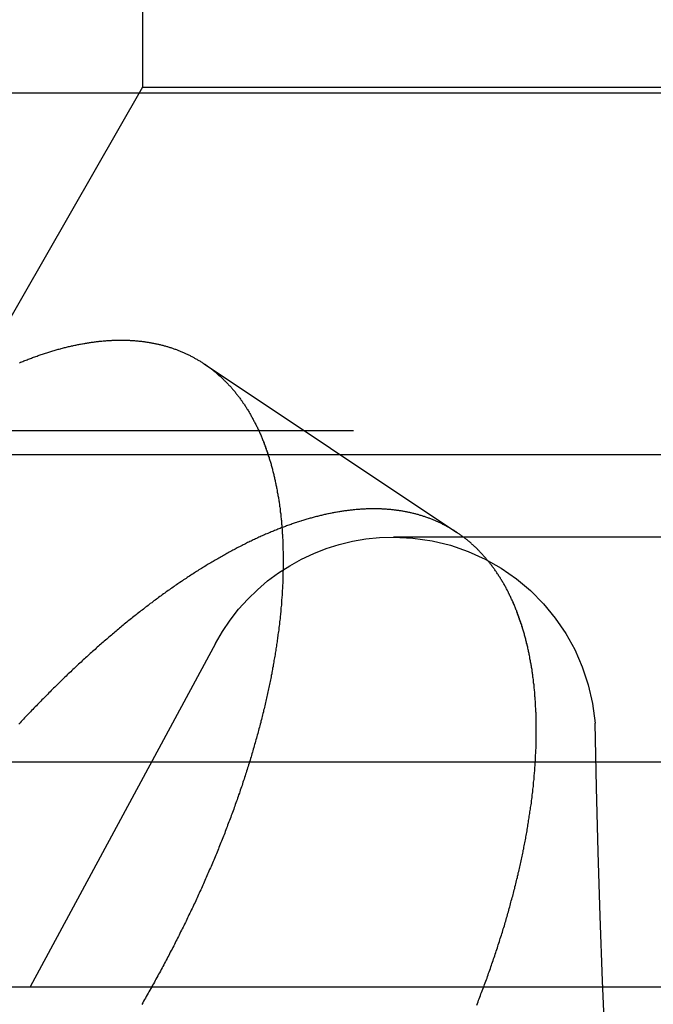
# Model space of a CAD drawing. Extents: x 511 to 1131, y -183 to 276.
# Drawn here: x 990 to 993, y 144 to 149 of the extents above; entities that cross this region are included whole.
import ezdxf

# ---------------------------------------------------------------- set-up
doc = ezdxf.new("R2010")
doc.units = 0
doc.header["$LTSCALE"] = 20
doc.linetypes.add('VERDECKT', pattern=[0.375, 0.25, -0.125])
doc.layers.get('0').update_dxf_attribs({"linetype": 'CONTINUOUS'})
doc.layers.add('STEMPEL', color=3, linetype='CONTINUOUS')

# ---------------------------------------------------------------- blocks, each defined once
blk = doc.blocks.new('A$C3D9DBB0B')
at = {"color": 1, "linetype": 'VERDECKT', "extrusion": (-2e-16, 1, -2e-16)}
for p, q in [((-196.9027, -10.4), (-196.9027, -11)), ((-196.9027, -11), (-199.2027, -15)), ((-196.9027, -11), (-116.9027, -11)), ((-196.6289, -12.2295), (-195.5038, -12.9796)), ((-60.9638, -12.527), (-252.8416, -12.527)), ((-118.0191, -13), (-195.7864, -13)), ((-196.5784, -13.4726), (-197.4027, -15)), ((-199.2027, -15), (-114.6027, -15))]:
    blk.add_line(p, q, dxfattribs=at)
at = {"extrusion": (-2e-16, 1, -2e-16)}
for p, q in [((-60.9638, -11.027), (-252.8416, -11.027)), ((-156.9027, -12.635), (-257.3477, -12.635)), ((-156.9027, -14), (-256.7258, -14))]:
    blk.add_line(p, q, dxfattribs=at)
at = {"color": 1}
for points in [[(-197.45, -12.2251, 0), (-197.445, -12.223, 0), (-197.44, -12.221, 0), (-197.435, -12.219, 0), (-197.431, -12.2171, 0), (-197.426, -12.2151, 0), (-197.421, -12.2132, 0), (-197.416, -12.2113, 0), (-197.411, -12.2094, 0), (-197.406, -12.2076, 0), (-197.401, -12.2057, 0), (-197.396, -12.2039, 0), (-197.392, -12.2021, 0), (-197.387, -12.2003, 0), (-197.382, -12.1986, 0), (-197.377, -12.1969, 0), (-197.372, -12.1951, 0), (-197.367, -12.1934, 0), (-197.363, -12.1918, 0), (-197.358, -12.1901, 0), (-197.353, -12.1885, 0), (-197.348, -12.1869, 0), (-197.343, -12.1853, 0), (-197.339, -12.1837, 0), (-197.334, -12.1822, 0), (-197.329, -12.1806, 0), (-197.324, -12.1791, 0), (-197.32, -12.1776, 0), (-197.315, -12.1762, 0), (-197.31, -12.1747, 0), (-197.306, -12.1733, 0), (-197.301, -12.1719, 0), (-197.296, -12.1705, 0), (-197.292, -12.1692, 0), (-197.287, -12.1678, 0), (-197.282, -12.1665, 0), (-197.278, -12.1652, 0), (-197.273, -12.1639, 0), (-197.268, -12.1627, 0), (-197.264, -12.1614, 0), (-197.259, -12.1602, 0), (-197.254, -12.159, 0), (-197.25, -12.1579, 0), (-197.245, -12.1567, 0), (-197.241, -12.1556, 0), (-197.236, -12.1545, 0), (-197.232, -12.1534, 0), (-197.227, -12.1523, 0), (-197.222, -12.1513, 0), (-197.218, -12.1502, 0), (-197.213, -12.1492, 0), (-197.209, -12.1482, 0), (-197.204, -12.1473, 0), (-197.2, -12.1463, 0), (-197.195, -12.1454, 0), (-197.191, -12.1445, 0), (-197.186, -12.1436, 0), (-197.182, -12.1427, 0), (-197.178, -12.1419, 0), (-197.173, -12.1411, 0), (-197.169, -12.1403, 0), (-197.164, -12.1395, 0), (-197.16, -12.1387, 0), (-197.156, -12.138, 0), (-197.151, -12.1373, 0), (-197.147, -12.1366, 0), (-197.142, -12.1359, 0), (-197.138, -12.1352, 0), (-197.134, -12.1346, 0), (-197.129, -12.1339, 0), (-197.125, -12.1333, 0), (-197.121, -12.1328, 0), (-197.117, -12.1322, 0), (-197.112, -12.1316, 0), (-197.108, -12.1311, 0), (-197.104, -12.1306, 0), (-197.099, -12.1301, 0), (-197.095, -12.1297, 0), (-197.091, -12.1292, 0), (-197.087, -12.1288, 0), (-197.083, -12.1284, 0), (-197.078, -12.128, 0), (-197.074, -12.1276, 0), (-197.07, -12.1273, 0), (-197.066, -12.127, 0), (-197.062, -12.1267, 0), (-197.058, -12.1264, 0), (-197.053, -12.1261, 0), (-197.049, -12.1259, 0), (-197.045, -12.1256, 0), (-197.041, -12.1254, 0), (-197.037, -12.1252, 0), (-197.033, -12.125, 0), (-197.029, -12.1249, 0), (-197.025, -12.1248, 0), (-197.021, -12.1246, 0), (-197.017, -12.1245, 0), (-197.013, -12.1245, 0), (-197.009, -12.1244, 0), (-197.005, -12.1244, 0), (-197.001, -12.1244, 0), (-196.997, -12.1244, 0), (-196.993, -12.1244, 0), (-196.989, -12.1244, 0), (-196.985, -12.1245, 0), (-196.981, -12.1245, 0), (-196.977, -12.1246, 0), (-196.973, -12.1248, 0), (-196.969, -12.1249, 0), (-196.965, -12.125, 0), (-196.961, -12.1252, 0), (-196.958, -12.1254, 0), (-196.954, -12.1256, 0), (-196.95, -12.1259, 0), (-196.946, -12.1261, 0), (-196.942, -12.1264, 0), (-196.938, -12.1267, 0), (-196.934, -12.127, 0), (-196.93, -12.1273, 0), (-196.926, -12.1276, 0), (-196.923, -12.128, 0), (-196.919, -12.1284, 0), (-196.915, -12.1288, 0), (-196.911, -12.1292, 0), (-196.907, -12.1297, 0), (-196.903, -12.1301, 0), (-196.899, -12.1306, 0), (-196.896, -12.1311, 0), (-196.892, -12.1316, 0), (-196.888, -12.1322, 0), (-196.884, -12.1328, 0), (-196.88, -12.1333, 0), (-196.877, -12.1339, 0), (-196.873, -12.1346, 0), (-196.869, -12.1352, 0), (-196.865, -12.1359, 0), (-196.862, -12.1366, 0), (-196.858, -12.1373, 0), (-196.854, -12.138, 0), (-196.85, -12.1387, 0), (-196.847, -12.1395, 0), (-196.843, -12.1403, 0), (-196.839, -12.1411, 0), (-196.835, -12.1419, 0), (-196.832, -12.1427, 0), (-196.828, -12.1436, 0), (-196.824, -12.1445, 0), (-196.821, -12.1454, 0), (-196.817, -12.1463, 0), (-196.813, -12.1473, 0), (-196.81, -12.1482, 0), (-196.806, -12.1492, 0), (-196.802, -12.1502, 0), (-196.799, -12.1513, 0), (-196.795, -12.1523, 0), (-196.792, -12.1534, 0), (-196.788, -12.1545, 0), (-196.784, -12.1556, 0), (-196.781, -12.1567, 0), (-196.777, -12.1579, 0), (-196.774, -12.159, 0), (-196.77, -12.1602, 0), (-196.767, -12.1614, 0), (-196.763, -12.1627, 0), (-196.759, -12.1639, 0), (-196.756, -12.1652, 0), (-196.752, -12.1665, 0), (-196.749, -12.1678, 0), (-196.745, -12.1692, 0), (-196.742, -12.1705, 0), (-196.738, -12.1719, 0), (-196.735, -12.1733, 0), (-196.732, -12.1747, 0), (-196.728, -12.1762, 0), (-196.725, -12.1776, 0), (-196.721, -12.1791, 0), (-196.718, -12.1806, 0), (-196.714, -12.1822, 0), (-196.711, -12.1837, 0), (-196.708, -12.1853, 0), (-196.704, -12.1869, 0), (-196.701, -12.1885, 0), (-196.698, -12.1901, 0), (-196.694, -12.1918, 0), (-196.691, -12.1934, 0), (-196.688, -12.1951, 0), (-196.684, -12.1969, 0), (-196.681, -12.1986, 0), (-196.678, -12.2003, 0), (-196.674, -12.2021, 0), (-196.671, -12.2039, 0), (-196.668, -12.2057, 0), (-196.665, -12.2076, 0), (-196.661, -12.2094, 0), (-196.658, -12.2113, 0), (-196.655, -12.2132, 0), (-196.652, -12.2151, 0), (-196.648, -12.2171, 0), (-196.645, -12.219, 0), (-196.642, -12.221, 0), (-196.639, -12.223, 0), (-196.636, -12.2251, 0), (-196.633, -12.2271, 0), (-196.63, -12.2292, 0), (-196.626, -12.2313, 0), (-196.623, -12.2334, 0), (-196.62, -12.2355, 0), (-196.617, -12.2376, 0), (-196.614, -12.2398, 0), (-196.611, -12.242, 0), (-196.608, -12.2442, 0), (-196.605, -12.2464, 0), (-196.602, -12.2487, 0), (-196.599, -12.2509, 0), (-196.596, -12.2532, 0), (-196.593, -12.2555, 0), (-196.59, -12.2579, 0), (-196.587, -12.2602, 0), (-196.584, -12.2626, 0), (-196.581, -12.265, 0), (-196.578, -12.2674, 0), (-196.575, -12.2698, 0), (-196.572, -12.2723, 0), (-196.57, -12.2747, 0), (-196.567, -12.2772, 0), (-196.564, -12.2797, 0), (-196.561, -12.2823, 0), (-196.558, -12.2848, 0), (-196.555, -12.2874, 0), (-196.552, -12.29, 0), (-196.55, -12.2926, 0), (-196.547, -12.2952, 0), (-196.544, -12.2978, 0), (-196.541, -12.3005, 0), (-196.539, -12.3032, 0), (-196.536, -12.3059, 0), (-196.533, -12.3086, 0), (-196.53, -12.3114, 0), (-196.528, -12.3142, 0), (-196.525, -12.3169, 0), (-196.522, -12.3197, 0), (-196.52, -12.3226, 0), (-196.517, -12.3254, 0), (-196.514, -12.3283, 0), (-196.512, -12.3312, 0), (-196.509, -12.3341, 0), (-196.507, -12.337, 0), (-196.504, -12.3399, 0), (-196.502, -12.3429, 0), (-196.499, -12.3459, 0), (-196.496, -12.3489, 0), (-196.494, -12.3519, 0), (-196.491, -12.3549, 0), (-196.489, -12.358, 0), (-196.486, -12.3611, 0), (-196.484, -12.3642, 0), (-196.482, -12.3673, 0), (-196.479, -12.3704, 0), (-196.477, -12.3736, 0), (-196.474, -12.3767, 0), (-196.472, -12.3799, 0), (-196.47, -12.3831, 0), (-196.467, -12.3864, 0), (-196.465, -12.3896, 0), (-196.462, -12.3929, 0), (-196.46, -12.3962, 0), (-196.458, -12.3995, 0), (-196.456, -12.4028, 0), (-196.453, -12.4061, 0), (-196.451, -12.4095, 0), (-196.449, -12.4128, 0), (-196.446, -12.4162, 0), (-196.444, -12.4196, 0), (-196.442, -12.4231, 0), (-196.44, -12.4265, 0), (-196.438, -12.43, 0), (-196.436, -12.4335, 0), (-196.433, -12.4369, 0), (-196.431, -12.4405, 0), (-196.429, -12.444, 0), (-196.427, -12.4475, 0), (-196.425, -12.4511, 0), (-196.423, -12.4547, 0), (-196.421, -12.4583, 0), (-196.419, -12.4619, 0), (-196.417, -12.4655, 0), (-196.415, -12.4692, 0), (-196.413, -12.4729, 0), (-196.411, -12.4766, 0), (-196.409, -12.4803, 0), (-196.407, -12.484, 0), (-196.405, -12.4877, 0), (-196.403, -12.4915, 0), (-196.401, -12.4952, 0), (-196.399, -12.499, 0), (-196.397, -12.5028, 0), (-196.395, -12.5066, 0), (-196.393, -12.5105, 0), (-196.391, -12.5143, 0), (-196.39, -12.5182, 0), (-196.388, -12.5221, 0), (-196.386, -12.526, 0), (-196.384, -12.5299, 0), (-196.382, -12.5338, 0), (-196.381, -12.5378, 0), (-196.379, -12.5417, 0), (-196.377, -12.5457, 0), (-196.375, -12.5497, 0), (-196.374, -12.5537, 0), (-196.372, -12.5577, 0), (-196.37, -12.5618, 0), (-196.369, -12.5658, 0), (-196.367, -12.5699, 0), (-196.365, -12.574, 0), (-196.364, -12.5781, 0), (-196.362, -12.5822, 0), (-196.361, -12.5863, 0), (-196.359, -12.5905, 0), (-196.358, -12.5947, 0), (-196.356, -12.5988, 0), (-196.355, -12.603, 0), (-196.353, -12.6072, 0), (-196.352, -12.6114, 0), (-196.35, -12.6157, 0), (-196.349, -12.6199, 0), (-196.347, -12.6242, 0), (-196.346, -12.6285, 0), (-196.344, -12.6328, 0), (-196.343, -12.6371, 0), (-196.342, -12.6414, 0), (-196.34, -12.6457, 0), (-196.339, -12.6501, 0), (-196.338, -12.6544, 0), (-196.336, -12.6588, 0), (-196.335, -12.6632, 0), (-196.334, -12.6676, 0), (-196.332, -12.672, 0), (-196.331, -12.6764, 0), (-196.33, -12.6808, 0), (-196.329, -12.6853, 0), (-196.327, -12.6897, 0), (-196.326, -12.6942, 0), (-196.325, -12.6987, 0), (-196.324, -12.7032, 0), (-196.323, -12.7077, 0), (-196.321, -12.7122, 0), (-196.32, -12.7168, 0), (-196.319, -12.7213, 0), (-196.318, -12.7259, 0), (-196.317, -12.7304, 0), (-196.316, -12.735, 0), (-196.315, -12.7396, 0), (-196.314, -12.7442, 0), (-196.313, -12.7488, 0), (-196.312, -12.7535, 0), (-196.311, -12.7581, 0), (-196.31, -12.7627, 0), (-196.309, -12.7674, 0), (-196.308, -12.7721, 0), (-196.307, -12.7767, 0), (-196.306, -12.7814, 0), (-196.305, -12.7861, 0), (-196.304, -12.7908, 0), (-196.303, -12.7956, 0), (-196.303, -12.8003, 0), (-196.302, -12.805, 0), (-196.301, -12.8098, 0), (-196.3, -12.8145, 0), (-196.299, -12.8193, 0), (-196.298, -12.8241, 0), (-196.298, -12.8289, 0), (-196.297, -12.8337, 0), (-196.296, -12.8385, 0), (-196.295, -12.8433, 0), (-196.295, -12.8481, 0), (-196.294, -12.853, 0), (-196.293, -12.8578, 0), (-196.293, -12.8627, 0), (-196.292, -12.8675, 0), (-196.291, -12.8724, 0), (-196.291, -12.8773, 0), (-196.29, -12.8822, 0), (-196.29, -12.8871, 0), (-196.289, -12.892, 0), (-196.288, -12.8969, 0), (-196.288, -12.9019, 0), (-196.287, -12.9069, 0), (-196.287, -12.9119, 0), (-196.286, -12.9169, 0), (-196.286, -12.9219, 0), (-196.285, -12.927, 0), (-196.285, -12.932, 0), (-196.284, -12.9371, 0), (-196.284, -12.9422, 0), (-196.283, -12.9474, 0), (-196.283, -12.9525, 0), (-196.283, -12.9577, 0), (-196.282, -12.9628, 0), (-196.282, -12.968, 0), (-196.281, -12.9732, 0), (-196.281, -12.9784, 0), (-196.281, -12.9837, 0), (-196.28, -12.9889, 0), (-196.28, -12.9942, 0), (-196.28, -12.9995, 0), (-196.28, -13.0048, 0), (-196.279, -13.0101, 0), (-196.279, -13.0155, 0), (-196.279, -13.0208, 0), (-196.279, -13.0262, 0), (-196.278, -13.0316, 0), (-196.278, -13.037, 0), (-196.278, -13.0424, 0), (-196.278, -13.0479, 0), (-196.278, -13.0533, 0), (-196.278, -13.0588, 0), (-196.277, -13.0643, 0), (-196.277, -13.0698, 0), (-196.277, -13.0753, 0), (-196.277, -13.0808, 0), (-196.277, -13.0864, 0), (-196.277, -13.0919, 0), (-196.277, -13.0975, 0), (-196.277, -13.1031, 0), (-196.277, -13.1087, 0), (-196.277, -13.1144, 0), (-196.277, -13.12, 0), (-196.277, -13.1257, 0), (-196.277, -13.1313, 0), (-196.277, -13.137, 0), (-196.277, -13.1427, 0), (-196.277, -13.1484, 0), (-196.278, -13.1542, 0), (-196.278, -13.1599, 0), (-196.278, -13.1657, 0), (-196.278, -13.1715, 0), (-196.278, -13.1773, 0), (-196.278, -13.1831, 0), (-196.279, -13.1889, 0), (-196.279, -13.1947, 0), (-196.279, -13.2006, 0), (-196.279, -13.2064, 0), (-196.28, -13.2123, 0), (-196.28, -13.2182, 0), (-196.28, -13.2241, 0), (-196.28, -13.23, 0), (-196.281, -13.236, 0), (-196.281, -13.2419, 0), (-196.281, -13.2479, 0), (-196.282, -13.2539, 0), (-196.282, -13.2599, 0), (-196.283, -13.2659, 0), (-196.283, -13.2719, 0), (-196.284, -13.2779, 0), (-196.284, -13.284, 0), (-196.284, -13.29, 0), (-196.285, -13.2961, 0), (-196.285, -13.3022, 0), (-196.286, -13.3083, 0), (-196.287, -13.3144, 0), (-196.287, -13.3206, 0), (-196.288, -13.3267, 0), (-196.288, -13.3328, 0), (-196.289, -13.339, 0), (-196.289, -13.3452, 0), (-196.29, -13.3514, 0), (-196.291, -13.3576, 0), (-196.291, -13.3638, 0), (-196.292, -13.37, 0), (-196.293, -13.3763, 0), (-196.294, -13.3825, 0), (-196.294, -13.3888, 0), (-196.295, -13.3951, 0), (-196.296, -13.4014, 0), (-196.297, -13.4077, 0), (-196.297, -13.414, 0), (-196.298, -13.4203, 0), (-196.299, -13.4266, 0), (-196.3, -13.433, 0), (-196.301, -13.4393, 0), (-196.302, -13.4457, 0), (-196.302, -13.4521, 0), (-196.303, -13.4585, 0), (-196.304, -13.4649, 0), (-196.305, -13.4713, 0), (-196.306, -13.4777, 0), (-196.307, -13.4842, 0), (-196.308, -13.4906, 0), (-196.309, -13.4971, 0), (-196.31, -13.5036, 0), (-196.311, -13.51, 0), (-196.312, -13.5165, 0), (-196.313, -13.523, 0), (-196.314, -13.5295, 0), (-196.315, -13.5361, 0), (-196.317, -13.5426, 0), (-196.318, -13.5491, 0), (-196.319, -13.5557, 0), (-196.32, -13.5622, 0), (-196.321, -13.5688, 0), (-196.322, -13.5754, 0), (-196.324, -13.582, 0), (-196.325, -13.5886, 0), (-196.326, -13.5952, 0), (-196.327, -13.6018, 0), (-196.328, -13.6084, 0), (-196.33, -13.615, 0), (-196.331, -13.6217, 0), (-196.332, -13.6283, 0), (-196.334, -13.635, 0), (-196.335, -13.6417, 0), (-196.336, -13.6484, 0), (-196.338, -13.655, 0), (-196.339, -13.6617, 0), (-196.341, -13.6684, 0), (-196.342, -13.6752, 0), (-196.343, -13.6819, 0), (-196.345, -13.6886, 0), (-196.346, -13.6953, 0), (-196.348, -13.7021, 0), (-196.349, -13.7088, 0), (-196.351, -13.7156, 0), (-196.352, -13.7224, 0), (-196.354, -13.7291, 0), (-196.356, -13.7359, 0), (-196.357, -13.7427, 0), (-196.359, -13.7495, 0), (-196.36, -13.7563, 0), (-196.362, -13.7631, 0), (-196.364, -13.77, 0), (-196.365, -13.7768, 0), (-196.367, -13.7836, 0), (-196.369, -13.7905, 0), (-196.37, -13.7973, 0), (-196.372, -13.8042, 0), (-196.374, -13.811, 0), (-196.376, -13.8179, 0), (-196.377, -13.8248, 0), (-196.379, -13.8317, 0), (-196.381, -13.8385, 0), (-196.383, -13.8454, 0), (-196.385, -13.8523, 0), (-196.387, -13.8592, 0), (-196.388, -13.8662, 0), (-196.39, -13.8731, 0), (-196.392, -13.88, 0), (-196.394, -13.8869, 0), (-196.396, -13.8939, 0), (-196.398, -13.9008, 0), (-196.4, -13.9077, 0), (-196.402, -13.9147, 0), (-196.404, -13.9216, 0), (-196.406, -13.9286, 0), (-196.408, -13.9356, 0), (-196.41, -13.9425, 0), (-196.412, -13.9495, 0), (-196.414, -13.9565, 0), (-196.416, -13.9635, 0), (-196.418, -13.9704, 0), (-196.42, -13.9774, 0), (-196.422, -13.9844, 0), (-196.424, -13.9914, 0), (-196.427, -13.9984, 0), (-196.429, -14.0054, 0), (-196.431, -14.0124, 0), (-196.433, -14.0195, 0), (-196.435, -14.0265, 0), (-196.437, -14.0335, 0), (-196.44, -14.0405, 0), (-196.442, -14.0475, 0), (-196.444, -14.0546, 0), (-196.446, -14.0616, 0), (-196.449, -14.0686, 0), (-196.451, -14.0757, 0), (-196.453, -14.0827, 0), (-196.456, -14.0897, 0), (-196.458, -14.0968, 0), (-196.46, -14.1038, 0), (-196.463, -14.1109, 0), (-196.465, -14.1179, 0), (-196.468, -14.125, 0), (-196.47, -14.132, 0), (-196.472, -14.1391, 0), (-196.475, -14.1462, 0), (-196.477, -14.1532, 0), (-196.48, -14.1603, 0), (-196.482, -14.1673, 0), (-196.485, -14.1744, 0), (-196.487, -14.1815, 0), (-196.49, -14.1885, 0), (-196.492, -14.1956, 0), (-196.495, -14.2027, 0), (-196.497, -14.2097, 0), (-196.5, -14.2168, 0), (-196.503, -14.2239, 0), (-196.505, -14.231, 0), (-196.508, -14.238, 0), (-196.51, -14.2451, 0), (-196.513, -14.2522, 0), (-196.516, -14.2592, 0), (-196.518, -14.2663, 0), (-196.521, -14.2734, 0), (-196.524, -14.2804, 0), (-196.526, -14.2875, 0), (-196.529, -14.2946, 0), (-196.532, -14.3017, 0), (-196.535, -14.3087, 0), (-196.537, -14.3158, 0), (-196.54, -14.3229, 0), (-196.543, -14.3299, 0), (-196.546, -14.337, 0), (-196.548, -14.344, 0), (-196.551, -14.3511, 0), (-196.554, -14.3582, 0), (-196.557, -14.3652, 0), (-196.56, -14.3723, 0), (-196.563, -14.3793, 0), (-196.565, -14.3864, 0), (-196.568, -14.3934, 0), (-196.571, -14.4005, 0), (-196.574, -14.4075, 0), (-196.577, -14.4146, 0), (-196.58, -14.4216, 0), (-196.583, -14.4286, 0), (-196.586, -14.4357, 0), (-196.589, -14.4427, 0), (-196.592, -14.4497, 0), (-196.595, -14.4568, 0), (-196.598, -14.4638, 0), (-196.601, -14.4708, 0), (-196.604, -14.4778, 0), (-196.607, -14.4848, 0), (-196.61, -14.4918, 0), (-196.613, -14.4988, 0), (-196.616, -14.5058, 0), (-196.619, -14.5128, 0), (-196.622, -14.5198, 0), (-196.625, -14.5268, 0), (-196.628, -14.5338, 0), (-196.631, -14.5408, 0), (-196.635, -14.5477, 0), (-196.638, -14.5547, 0), (-196.641, -14.5617, 0), (-196.644, -14.5686, 0), (-196.647, -14.5756, 0), (-196.65, -14.5825, 0), (-196.653, -14.5895, 0), (-196.657, -14.5964, 0), (-196.66, -14.6034, 0), (-196.663, -14.6103, 0), (-196.666, -14.6172, 0), (-196.669, -14.6241, 0), (-196.673, -14.631, 0), (-196.676, -14.6379, 0), (-196.679, -14.6448, 0), (-196.682, -14.6517, 0), (-196.686, -14.6586, 0), (-196.689, -14.6655, 0), (-196.692, -14.6724, 0), (-196.696, -14.6792, 0), (-196.699, -14.6861, 0), (-196.702, -14.693, 0), (-196.705, -14.6998, 0), (-196.709, -14.7067, 0), (-196.712, -14.7136, 0), (-196.716, -14.7205, 0), (-196.719, -14.7274, 0), (-196.722, -14.7343, 0), (-196.726, -14.7412, 0), (-196.729, -14.7481, 0), (-196.733, -14.755, 0), (-196.736, -14.7619, 0), (-196.74, -14.7689, 0), (-196.743, -14.7758, 0), (-196.747, -14.7827, 0), (-196.75, -14.7897, 0), (-196.754, -14.7966, 0), (-196.757, -14.8036, 0), (-196.761, -14.8105, 0), (-196.764, -14.8175, 0), (-196.768, -14.8245, 0), (-196.771, -14.8314, 0), (-196.775, -14.8384, 0), (-196.779, -14.8454, 0), (-196.782, -14.8524, 0), (-196.786, -14.8594, 0), (-196.79, -14.8663, 0), (-196.793, -14.8733, 0), (-196.797, -14.8803, 0), (-196.801, -14.8873, 0), (-196.805, -14.8943, 0), (-196.808, -14.9013, 0), (-196.812, -14.9083, 0), (-196.816, -14.9154, 0), (-196.82, -14.9224, 0), (-196.823, -14.9294, 0), (-196.827, -14.9364, 0), (-196.831, -14.9434, 0), (-196.835, -14.9505, 0), (-196.839, -14.9575, 0), (-196.843, -14.9645, 0), (-196.846, -14.9715, 0), (-196.85, -14.9786, 0), (-196.854, -14.9856, 0), (-196.858, -14.9926, 0), (-196.862, -14.9997, 0), (-196.866, -15.0067, 0), (-196.87, -15.0138, 0), (-196.874, -15.0208, 0), (-196.878, -15.0279, 0), (-196.882, -15.0349, 0), (-196.886, -15.0419, 0), (-196.89, -15.049, 0), (-196.894, -15.056, 0), (-196.898, -15.0631, 0), (-196.902, -15.0701, 0), (-196.906, -15.0772, 0)], [(-195.416, -15.0804, 0), (-195.413, -15.0733, 0), (-195.41, -15.0663, 0), (-195.408, -15.0592, 0), (-195.405, -15.0522, 0), (-195.402, -15.0451, 0), (-195.399, -15.038, 0), (-195.397, -15.031, 0), (-195.394, -15.0239, 0), (-195.391, -15.0168, 0), (-195.389, -15.0097, 0), (-195.386, -15.0027, 0), (-195.383, -14.9956, 0), (-195.381, -14.9885, 0), (-195.378, -14.9815, 0), (-195.376, -14.9744, 0), (-195.373, -14.9673, 0), (-195.37, -14.9603, 0), (-195.368, -14.9532, 0), (-195.365, -14.9461, 0), (-195.363, -14.9391, 0), (-195.36, -14.932, 0), (-195.358, -14.9249, 0), (-195.355, -14.9179, 0), (-195.353, -14.9108, 0), (-195.35, -14.9037, 0), (-195.348, -14.8967, 0), (-195.346, -14.8896, 0), (-195.343, -14.8826, 0), (-195.341, -14.8755, 0), (-195.338, -14.8685, 0), (-195.336, -14.8614, 0), (-195.334, -14.8544, 0), (-195.331, -14.8473, 0), (-195.329, -14.8403, 0), (-195.327, -14.8332, 0), (-195.324, -14.8262, 0), (-195.322, -14.8192, 0), (-195.32, -14.8121, 0), (-195.317, -14.8051, 0), (-195.315, -14.7981, 0), (-195.313, -14.791, 0), (-195.311, -14.784, 0), (-195.309, -14.777, 0), (-195.306, -14.77, 0), (-195.304, -14.763, 0), (-195.302, -14.756, 0), (-195.3, -14.749, 0), (-195.298, -14.742, 0), (-195.296, -14.735, 0), (-195.293, -14.728, 0), (-195.291, -14.721, 0), (-195.289, -14.714, 0), (-195.287, -14.707, 0), (-195.285, -14.7, 0), (-195.283, -14.6931, 0), (-195.281, -14.6861, 0), (-195.279, -14.6791, 0), (-195.277, -14.6722, 0), (-195.275, -14.6652, 0), (-195.273, -14.6583, 0), (-195.271, -14.6513, 0), (-195.269, -14.6444, 0), (-195.267, -14.6374, 0), (-195.265, -14.6305, 0), (-195.264, -14.6236, 0), (-195.262, -14.6167, 0), (-195.26, -14.6098, 0), (-195.258, -14.6029, 0), (-195.256, -14.596, 0), (-195.254, -14.5891, 0), (-195.253, -14.5822, 0), (-195.251, -14.5753, 0), (-195.249, -14.5684, 0), (-195.247, -14.5616, 0), (-195.246, -14.5547, 0), (-195.244, -14.5478, 0), (-195.242, -14.541, 0), (-195.24, -14.5341, 0), (-195.239, -14.5273, 0), (-195.237, -14.5205, 0), (-195.235, -14.5137, 0), (-195.234, -14.5068, 0), (-195.232, -14.5, 0), (-195.231, -14.4932, 0), (-195.229, -14.4864, 0), (-195.227, -14.4797, 0), (-195.226, -14.4729, 0), (-195.224, -14.4661, 0), (-195.223, -14.4594, 0), (-195.221, -14.4526, 0), (-195.22, -14.4459, 0), (-195.218, -14.4391, 0), (-195.217, -14.4324, 0), (-195.216, -14.4257, 0), (-195.214, -14.419, 0), (-195.213, -14.4123, 0), (-195.211, -14.4056, 0), (-195.21, -14.3989, 0), (-195.209, -14.3922, 0), (-195.207, -14.3855, 0), (-195.206, -14.3789, 0), (-195.205, -14.3722, 0), (-195.203, -14.3656, 0), (-195.202, -14.3589, 0), (-195.201, -14.3523, 0), (-195.199, -14.3457, 0), (-195.198, -14.3391, 0), (-195.197, -14.3325, 0), (-195.196, -14.3259, 0), (-195.195, -14.3193, 0), (-195.193, -14.3127, 0), (-195.192, -14.3062, 0), (-195.191, -14.2996, 0), (-195.19, -14.2931, 0), (-195.189, -14.2865, 0), (-195.188, -14.28, 0), (-195.187, -14.2735, 0), (-195.186, -14.267, 0), (-195.185, -14.2605, 0), (-195.184, -14.254, 0), (-195.183, -14.2476, 0), (-195.182, -14.2411, 0), (-195.181, -14.2347, 0), (-195.18, -14.2282, 0), (-195.179, -14.2218, 0), (-195.178, -14.2154, 0), (-195.177, -14.209, 0), (-195.176, -14.2026, 0), (-195.175, -14.1962, 0), (-195.174, -14.1898, 0), (-195.173, -14.1835, 0), (-195.173, -14.1771, 0), (-195.172, -14.1708, 0), (-195.171, -14.1645, 0), (-195.17, -14.1581, 0), (-195.169, -14.1518, 0), (-195.169, -14.1455, 0), (-195.168, -14.1393, 0), (-195.167, -14.133, 0), (-195.166, -14.1267, 0), (-195.166, -14.1205, 0), (-195.165, -14.1143, 0), (-195.164, -14.1081, 0), (-195.164, -14.1018, 0), (-195.163, -14.0957, 0), (-195.163, -14.0895, 0), (-195.162, -14.0833, 0), (-195.161, -14.0771, 0), (-195.161, -14.071, 0), (-195.16, -14.0649, 0), (-195.16, -14.0588, 0), (-195.159, -14.0527, 0), (-195.159, -14.0466, 0), (-195.158, -14.0405, 0), (-195.158, -14.0344, 0), (-195.157, -14.0284, 0), (-195.157, -14.0223, 0), (-195.156, -14.0163, 0), (-195.156, -14.0103, 0), (-195.156, -14.0043, 0), (-195.155, -13.9983, 0), (-195.155, -13.9924, 0), (-195.155, -13.9864, 0), (-195.154, -13.9805, 0), (-195.154, -13.9745, 0), (-195.154, -13.9686, 0), (-195.153, -13.9627, 0), (-195.153, -13.9569, 0), (-195.153, -13.951, 0), (-195.153, -13.9451, 0), (-195.152, -13.9393, 0), (-195.152, -13.9335, 0), (-195.152, -13.9277, 0), (-195.152, -13.9219, 0), (-195.152, -13.9161, 0), (-195.152, -13.9103, 0), (-195.151, -13.9046, 0), (-195.151, -13.8988, 0), (-195.151, -13.8931, 0), (-195.151, -13.8874, 0), (-195.151, -13.8817, 0), (-195.151, -13.8761, 0), (-195.151, -13.8704, 0), (-195.151, -13.8647, 0), (-195.151, -13.8591, 0), (-195.151, -13.8535, 0), (-195.151, -13.8479, 0), (-195.151, -13.8423, 0), (-195.151, -13.8368, 0), (-195.151, -13.8312, 0), (-195.151, -13.8257, 0), (-195.151, -13.8202, 0), (-195.151, -13.8146, 0), (-195.152, -13.8092, 0), (-195.152, -13.8037, 0), (-195.152, -13.7982, 0), (-195.152, -13.7928, 0), (-195.152, -13.7874, 0), (-195.152, -13.782, 0), (-195.153, -13.7766, 0), (-195.153, -13.7712, 0), (-195.153, -13.7658, 0), (-195.153, -13.7605, 0), (-195.154, -13.7552, 0), (-195.154, -13.7499, 0), (-195.154, -13.7446, 0), (-195.155, -13.7393, 0), (-195.155, -13.734, 0), (-195.155, -13.7288, 0), (-195.156, -13.7236, 0), (-195.156, -13.7184, 0), (-195.156, -13.7132, 0), (-195.157, -13.708, 0), (-195.157, -13.7028, 0), (-195.158, -13.6977, 0), (-195.158, -13.6926, 0), (-195.158, -13.6875, 0), (-195.159, -13.6824, 0), (-195.159, -13.6773, 0), (-195.16, -13.6723, 0), (-195.16, -13.6672, 0), (-195.161, -13.6622, 0), (-195.161, -13.6572, 0), (-195.162, -13.6522, 0), (-195.163, -13.6473, 0), (-195.163, -13.6423, 0), (-195.164, -13.6374, 0), (-195.164, -13.6325, 0), (-195.165, -13.6276, 0), (-195.166, -13.6227, 0), (-195.166, -13.6178, 0), (-195.167, -13.613, 0), (-195.168, -13.6081, 0), (-195.168, -13.6033, 0), (-195.169, -13.5984, 0), (-195.17, -13.5936, 0), (-195.17, -13.5888, 0), (-195.171, -13.584, 0), (-195.172, -13.5792, 0), (-195.173, -13.5744, 0), (-195.174, -13.5696, 0), (-195.174, -13.5648, 0), (-195.175, -13.5601, 0), (-195.176, -13.5553, 0), (-195.177, -13.5506, 0), (-195.178, -13.5459, 0), (-195.179, -13.5411, 0), (-195.179, -13.5364, 0), (-195.18, -13.5317, 0), (-195.181, -13.527, 0), (-195.182, -13.5223, 0), (-195.183, -13.5177, 0), (-195.184, -13.513, 0), (-195.185, -13.5084, 0), (-195.186, -13.5037, 0), (-195.187, -13.4991, 0), (-195.188, -13.4945, 0), (-195.189, -13.4899, 0), (-195.19, -13.4853, 0), (-195.191, -13.4807, 0), (-195.192, -13.4761, 0), (-195.194, -13.4716, 0), (-195.195, -13.467, 0), (-195.196, -13.4625, 0), (-195.197, -13.458, 0), (-195.198, -13.4535, 0), (-195.199, -13.449, 0), (-195.201, -13.4445, 0), (-195.202, -13.44, 0), (-195.203, -13.4355, 0), (-195.204, -13.4311, 0), (-195.205, -13.4267, 0), (-195.207, -13.4222, 0), (-195.208, -13.4178, 0), (-195.209, -13.4134, 0), (-195.211, -13.409, 0), (-195.212, -13.4047, 0), (-195.213, -13.4003, 0), (-195.215, -13.396, 0), (-195.216, -13.3916, 0), (-195.217, -13.3873, 0), (-195.219, -13.383, 0), (-195.22, -13.3787, 0), (-195.222, -13.3744, 0), (-195.223, -13.3702, 0), (-195.225, -13.3659, 0), (-195.226, -13.3617, 0), (-195.228, -13.3575, 0), (-195.229, -13.3533, 0), (-195.231, -13.3491, 0), (-195.232, -13.3449, 0), (-195.234, -13.3407, 0), (-195.235, -13.3366, 0), (-195.237, -13.3324, 0), (-195.238, -13.3283, 0), (-195.24, -13.3242, 0), (-195.242, -13.3201, 0), (-195.243, -13.3161, 0), (-195.245, -13.312, 0), (-195.247, -13.308, 0), (-195.248, -13.3039, 0), (-195.25, -13.2999, 0), (-195.252, -13.2959, 0), (-195.253, -13.2919, 0), (-195.255, -13.288, 0), (-195.257, -13.284, 0), (-195.259, -13.2801, 0), (-195.261, -13.2762, 0), (-195.262, -13.2723, 0), (-195.264, -13.2684, 0), (-195.266, -13.2645, 0), (-195.268, -13.2607, 0), (-195.27, -13.2568, 0), (-195.272, -13.253, 0), (-195.274, -13.2492, 0), (-195.275, -13.2454, 0), (-195.277, -13.2417, 0), (-195.279, -13.2379, 0), (-195.281, -13.2342, 0), (-195.283, -13.2304, 0), (-195.285, -13.2267, 0), (-195.287, -13.223, 0), (-195.289, -13.2194, 0), (-195.291, -13.2157, 0), (-195.293, -13.2121, 0), (-195.295, -13.2085, 0), (-195.297, -13.2049, 0), (-195.3, -13.2013, 0), (-195.302, -13.1977, 0), (-195.304, -13.1942, 0), (-195.306, -13.1906, 0), (-195.308, -13.1871, 0), (-195.31, -13.1836, 0), (-195.312, -13.1801, 0), (-195.315, -13.1767, 0), (-195.317, -13.1732, 0), (-195.319, -13.1698, 0), (-195.321, -13.1664, 0), (-195.323, -13.163, 0), (-195.326, -13.1596, 0), (-195.328, -13.1563, 0), (-195.33, -13.1529, 0), (-195.333, -13.1496, 0), (-195.335, -13.1463, 0), (-195.337, -13.143, 0), (-195.34, -13.1398, 0), (-195.342, -13.1365, 0), (-195.344, -13.1333, 0), (-195.347, -13.1301, 0), (-195.349, -13.1269, 0), (-195.351, -13.1237, 0), (-195.354, -13.1206, 0), (-195.356, -13.1174, 0), (-195.359, -13.1143, 0), (-195.361, -13.1112, 0), (-195.364, -13.1081, 0), (-195.366, -13.1051, 0), (-195.369, -13.102, 0), (-195.371, -13.099, 0), (-195.374, -13.096, 0), (-195.376, -13.093, 0), (-195.379, -13.0901, 0), (-195.381, -13.0871, 0), (-195.384, -13.0842, 0), (-195.387, -13.0813, 0), (-195.389, -13.0784, 0), (-195.392, -13.0755, 0), (-195.395, -13.0727, 0), (-195.397, -13.0699, 0), (-195.4, -13.067, 0), (-195.403, -13.0643, 0), (-195.405, -13.0615, 0), (-195.408, -13.0587, 0), (-195.411, -13.056, 0), (-195.413, -13.0533, 0), (-195.416, -13.0506, 0), (-195.419, -13.0479, 0), (-195.422, -13.0453, 0), (-195.424, -13.0427, 0), (-195.427, -13.0401, 0), (-195.43, -13.0375, 0), (-195.433, -13.0349, 0), (-195.436, -13.0323, 0), (-195.439, -13.0298, 0), (-195.441, -13.0273, 0), (-195.444, -13.0248, 0), (-195.447, -13.0223, 0), (-195.45, -13.0199, 0), (-195.453, -13.0175, 0), (-195.456, -13.0151, 0), (-195.459, -13.0127, 0), (-195.462, -13.0103, 0), (-195.465, -13.0079, 0), (-195.468, -13.0056, 0), (-195.471, -13.0033, 0), (-195.474, -13.001, 0), (-195.477, -12.9987, 0), (-195.48, -12.9965, 0), (-195.483, -12.9943, 0), (-195.486, -12.9921, 0), (-195.489, -12.9899, 0), (-195.492, -12.9877, 0), (-195.495, -12.9856, 0), (-195.498, -12.9834, 0), (-195.501, -12.9813, 0), (-195.504, -12.9792, 0), (-195.508, -12.9772, 0), (-195.511, -12.9751, 0), (-195.514, -12.9731, 0), (-195.517, -12.9711, 0), (-195.52, -12.9691, 0), (-195.523, -12.9671, 0), (-195.527, -12.9652, 0), (-195.53, -12.9633, 0), (-195.533, -12.9614, 0), (-195.536, -12.9595, 0), (-195.539, -12.9576, 0), (-195.543, -12.9558, 0), (-195.546, -12.954, 0), (-195.549, -12.9522, 0), (-195.553, -12.9504, 0), (-195.556, -12.9486, 0), (-195.559, -12.9469, 0), (-195.562, -12.9452, 0), (-195.566, -12.9435, 0), (-195.569, -12.9418, 0), (-195.572, -12.9402, 0), (-195.576, -12.9385, 0), (-195.579, -12.9369, 0), (-195.583, -12.9353, 0), (-195.586, -12.9337, 0), (-195.589, -12.9322, 0), (-195.593, -12.9307, 0), (-195.596, -12.9292, 0), (-195.6, -12.9277, 0), (-195.603, -12.9262, 0), (-195.607, -12.9248, 0), (-195.61, -12.9233, 0), (-195.613, -12.9219, 0), (-195.617, -12.9205, 0), (-195.62, -12.9192, 0), (-195.624, -12.9178, 0), (-195.627, -12.9165, 0), (-195.631, -12.9152, 0), (-195.634, -12.914, 0), (-195.638, -12.9127, 0), (-195.642, -12.9115, 0), (-195.645, -12.9102, 0), (-195.649, -12.9091, 0), (-195.652, -12.9079, 0), (-195.656, -12.9067, 0), (-195.659, -12.9056, 0), (-195.663, -12.9045, 0), (-195.667, -12.9034, 0), (-195.67, -12.9023, 0), (-195.674, -12.9013, 0), (-195.677, -12.9002, 0), (-195.681, -12.8992, 0), (-195.685, -12.8982, 0), (-195.688, -12.8973, 0), (-195.692, -12.8963, 0), (-195.696, -12.8954, 0), (-195.699, -12.8945, 0), (-195.703, -12.8936, 0), (-195.707, -12.8928, 0), (-195.71, -12.8919, 0), (-195.714, -12.8911, 0), (-195.718, -12.8903, 0), (-195.722, -12.8895, 0), (-195.725, -12.8887, 0), (-195.729, -12.888, 0), (-195.733, -12.8873, 0), (-195.737, -12.8866, 0), (-195.74, -12.8859, 0), (-195.744, -12.8852, 0), (-195.748, -12.8846, 0), (-195.752, -12.8839, 0), (-195.755, -12.8833, 0), (-195.759, -12.8828, 0), (-195.763, -12.8822, 0), (-195.767, -12.8816, 0), (-195.771, -12.8811, 0), (-195.774, -12.8806, 0), (-195.778, -12.8801, 0), (-195.782, -12.8797, 0), (-195.786, -12.8792, 0), (-195.79, -12.8788, 0), (-195.794, -12.8784, 0), (-195.798, -12.878, 0), (-195.801, -12.8776, 0), (-195.805, -12.8773, 0), (-195.809, -12.877, 0), (-195.813, -12.8767, 0), (-195.817, -12.8764, 0), (-195.821, -12.8761, 0), (-195.825, -12.8759, 0), (-195.829, -12.8756, 0), (-195.833, -12.8754, 0), (-195.836, -12.8752, 0), (-195.84, -12.875, 0), (-195.844, -12.8749, 0), (-195.848, -12.8748, 0), (-195.852, -12.8746, 0), (-195.856, -12.8745, 0), (-195.86, -12.8745, 0), (-195.864, -12.8744, 0), (-195.868, -12.8744, 0), (-195.872, -12.8744, 0), (-195.876, -12.8744, 0), (-195.88, -12.8744, 0), (-195.884, -12.8744, 0), (-195.888, -12.8745, 0), (-195.892, -12.8745, 0), (-195.896, -12.8746, 0), (-195.9, -12.8748, 0), (-195.904, -12.8749, 0), (-195.908, -12.875, 0), (-195.912, -12.8752, 0), (-195.916, -12.8754, 0), (-195.92, -12.8756, 0), (-195.924, -12.8759, 0), (-195.928, -12.8761, 0), (-195.933, -12.8764, 0), (-195.937, -12.8767, 0), (-195.941, -12.877, 0), (-195.945, -12.8773, 0), (-195.949, -12.8776, 0), (-195.953, -12.878, 0), (-195.958, -12.8784, 0), (-195.962, -12.8788, 0), (-195.966, -12.8792, 0), (-195.97, -12.8797, 0), (-195.974, -12.8801, 0), (-195.979, -12.8806, 0), (-195.983, -12.8811, 0), (-195.987, -12.8816, 0), (-195.991, -12.8822, 0), (-195.996, -12.8828, 0), (-196, -12.8833, 0), (-196.004, -12.8839, 0), (-196.009, -12.8846, 0), (-196.013, -12.8852, 0), (-196.017, -12.8859, 0), (-196.022, -12.8866, 0), (-196.026, -12.8873, 0), (-196.03, -12.888, 0), (-196.035, -12.8887, 0), (-196.039, -12.8895, 0), (-196.044, -12.8903, 0), (-196.048, -12.8911, 0), (-196.053, -12.8919, 0), (-196.057, -12.8928, 0), (-196.061, -12.8936, 0), (-196.066, -12.8945, 0), (-196.07, -12.8954, 0), (-196.075, -12.8963, 0), (-196.079, -12.8973, 0), (-196.084, -12.8982, 0), (-196.088, -12.8992, 0), (-196.093, -12.9002, 0), (-196.097, -12.9013, 0), (-196.102, -12.9023, 0), (-196.106, -12.9034, 0), (-196.111, -12.9045, 0), (-196.116, -12.9056, 0), (-196.12, -12.9067, 0), (-196.125, -12.9079, 0), (-196.129, -12.9091, 0), (-196.134, -12.9102, 0), (-196.139, -12.9115, 0), (-196.143, -12.9127, 0), (-196.148, -12.914, 0), (-196.152, -12.9152, 0), (-196.157, -12.9165, 0), (-196.162, -12.9178, 0), (-196.166, -12.9192, 0), (-196.171, -12.9205, 0), (-196.176, -12.9219, 0), (-196.18, -12.9233, 0), (-196.185, -12.9248, 0), (-196.19, -12.9262, 0), (-196.195, -12.9277, 0), (-196.199, -12.9292, 0), (-196.204, -12.9307, 0), (-196.209, -12.9322, 0), (-196.214, -12.9337, 0), (-196.218, -12.9353, 0), (-196.223, -12.9369, 0), (-196.228, -12.9385, 0), (-196.233, -12.9402, 0), (-196.237, -12.9418, 0), (-196.242, -12.9435, 0), (-196.247, -12.9452, 0), (-196.252, -12.9469, 0), (-196.257, -12.9486, 0), (-196.262, -12.9504, 0), (-196.266, -12.9522, 0), (-196.271, -12.954, 0), (-196.276, -12.9558, 0), (-196.281, -12.9576, 0), (-196.286, -12.9595, 0), (-196.291, -12.9614, 0), (-196.296, -12.9633, 0), (-196.3, -12.9652, 0), (-196.305, -12.9671, 0), (-196.31, -12.9691, 0), (-196.315, -12.9711, 0), (-196.32, -12.9731, 0), (-196.325, -12.9751, 0), (-196.33, -12.9772, 0), (-196.335, -12.9792, 0), (-196.34, -12.9813, 0), (-196.345, -12.9834, 0), (-196.35, -12.9856, 0), (-196.355, -12.9877, 0), (-196.36, -12.9899, 0), (-196.365, -12.9921, 0), (-196.37, -12.9943, 0), (-196.375, -12.9965, 0), (-196.38, -12.9987, 0), (-196.385, -13.001, 0), (-196.39, -13.0033, 0), (-196.395, -13.0056, 0), (-196.4, -13.0079, 0), (-196.405, -13.0103, 0), (-196.41, -13.0127, 0), (-196.415, -13.0151, 0), (-196.42, -13.0175, 0), (-196.425, -13.0199, 0), (-196.43, -13.0223, 0), (-196.435, -13.0248, 0), (-196.44, -13.0273, 0), (-196.445, -13.0298, 0), (-196.45, -13.0323, 0), (-196.455, -13.0349, 0), (-196.46, -13.0375, 0), (-196.465, -13.0401, 0), (-196.471, -13.0427, 0), (-196.476, -13.0453, 0), (-196.481, -13.0479, 0), (-196.486, -13.0506, 0), (-196.491, -13.0533, 0), (-196.496, -13.056, 0), (-196.501, -13.0587, 0), (-196.506, -13.0615, 0), (-196.511, -13.0643, 0), (-196.517, -13.067, 0), (-196.522, -13.0699, 0), (-196.527, -13.0727, 0), (-196.532, -13.0755, 0), (-196.537, -13.0784, 0), (-196.542, -13.0813, 0), (-196.547, -13.0842, 0), (-196.553, -13.0871, 0), (-196.558, -13.0901, 0), (-196.563, -13.093, 0), (-196.568, -13.096, 0), (-196.573, -13.099, 0), (-196.579, -13.102, 0), (-196.584, -13.1051, 0), (-196.589, -13.1081, 0), (-196.594, -13.1112, 0), (-196.599, -13.1143, 0), (-196.605, -13.1174, 0), (-196.61, -13.1206, 0), (-196.615, -13.1237, 0), (-196.62, -13.1269, 0), (-196.625, -13.1301, 0), (-196.631, -13.1333, 0), (-196.636, -13.1365, 0), (-196.641, -13.1398, 0), (-196.646, -13.143, 0), (-196.652, -13.1463, 0), (-196.657, -13.1496, 0), (-196.662, -13.1529, 0), (-196.667, -13.1563, 0), (-196.672, -13.1596, 0), (-196.678, -13.163, 0), (-196.683, -13.1664, 0), (-196.688, -13.1698, 0), (-196.693, -13.1732, 0), (-196.699, -13.1767, 0), (-196.704, -13.1801, 0), (-196.709, -13.1836, 0), (-196.715, -13.1871, 0), (-196.72, -13.1906, 0), (-196.725, -13.1942, 0), (-196.73, -13.1977, 0), (-196.736, -13.2013, 0), (-196.741, -13.2049, 0), (-196.746, -13.2085, 0), (-196.751, -13.2121, 0), (-196.757, -13.2157, 0), (-196.762, -13.2194, 0), (-196.767, -13.223, 0), (-196.772, -13.2267, 0), (-196.778, -13.2304, 0), (-196.783, -13.2342, 0), (-196.788, -13.2379, 0), (-196.794, -13.2417, 0), (-196.799, -13.2454, 0), (-196.804, -13.2492, 0), (-196.809, -13.253, 0), (-196.815, -13.2568, 0), (-196.82, -13.2607, 0), (-196.825, -13.2645, 0), (-196.831, -13.2684, 0), (-196.836, -13.2723, 0), (-196.841, -13.2762, 0), (-196.846, -13.2801, 0), (-196.852, -13.284, 0), (-196.857, -13.288, 0), (-196.862, -13.2919, 0), (-196.868, -13.2959, 0), (-196.873, -13.2999, 0), (-196.878, -13.3039, 0), (-196.883, -13.308, 0), (-196.889, -13.312, 0), (-196.894, -13.3161, 0), (-196.899, -13.3201, 0), (-196.905, -13.3242, 0), (-196.91, -13.3283, 0), (-196.915, -13.3324, 0), (-196.92, -13.3366, 0), (-196.926, -13.3407, 0), (-196.931, -13.3449, 0), (-196.936, -13.3491, 0), (-196.941, -13.3533, 0), (-196.947, -13.3575, 0), (-196.952, -13.3617, 0), (-196.957, -13.3659, 0), (-196.963, -13.3702, 0), (-196.968, -13.3744, 0), (-196.973, -13.3787, 0), (-196.978, -13.383, 0), (-196.984, -13.3873, 0), (-196.989, -13.3916, 0), (-196.994, -13.396, 0), (-196.999, -13.4003, 0), (-197.005, -13.4047, 0), (-197.01, -13.409, 0), (-197.015, -13.4134, 0), (-197.02, -13.4178, 0), (-197.026, -13.4222, 0), (-197.031, -13.4267, 0), (-197.036, -13.4311, 0), (-197.041, -13.4355, 0), (-197.047, -13.44, 0), (-197.052, -13.4445, 0), (-197.057, -13.449, 0), (-197.062, -13.4535, 0), (-197.067, -13.458, 0), (-197.073, -13.4625, 0), (-197.078, -13.467, 0), (-197.083, -13.4716, 0), (-197.088, -13.4761, 0), (-197.094, -13.4807, 0), (-197.099, -13.4853, 0), (-197.104, -13.4899, 0), (-197.109, -13.4945, 0), (-197.114, -13.4991, 0), (-197.12, -13.5037, 0), (-197.125, -13.5084, 0), (-197.13, -13.513, 0), (-197.135, -13.5177, 0), (-197.14, -13.5223, 0), (-197.145, -13.527, 0), (-197.151, -13.5317, 0), (-197.156, -13.5364, 0), (-197.161, -13.5411, 0), (-197.166, -13.5459, 0), (-197.171, -13.5506, 0), (-197.176, -13.5553, 0), (-197.181, -13.5601, 0), (-197.187, -13.5648, 0), (-197.192, -13.5696, 0), (-197.197, -13.5744, 0), (-197.202, -13.5792, 0), (-197.207, -13.584, 0), (-197.212, -13.5888, 0), (-197.217, -13.5936, 0), (-197.222, -13.5984, 0), (-197.227, -13.6033, 0), (-197.233, -13.6081, 0), (-197.238, -13.613, 0), (-197.243, -13.6178, 0), (-197.248, -13.6227, 0), (-197.253, -13.6276, 0), (-197.258, -13.6325, 0), (-197.263, -13.6374, 0), (-197.268, -13.6423, 0), (-197.273, -13.6473, 0), (-197.278, -13.6522, 0), (-197.283, -13.6572, 0), (-197.288, -13.6622, 0), (-197.293, -13.6672, 0), (-197.299, -13.6723, 0), (-197.304, -13.6773, 0), (-197.309, -13.6824, 0), (-197.314, -13.6875, 0), (-197.319, -13.6926, 0), (-197.324, -13.6977, 0), (-197.329, -13.7028, 0), (-197.334, -13.708, 0), (-197.339, -13.7132, 0), (-197.345, -13.7184, 0), (-197.35, -13.7236, 0), (-197.355, -13.7288, 0), (-197.36, -13.734, 0), (-197.365, -13.7393, 0), (-197.37, -13.7446, 0), (-197.375, -13.7499, 0), (-197.38, -13.7552, 0), (-197.386, -13.7605, 0), (-197.391, -13.7658, 0), (-197.396, -13.7712, 0), (-197.401, -13.7766, 0), (-197.406, -13.782, 0), (-197.411, -13.7874, 0), (-197.417, -13.7928, 0), (-197.422, -13.7982, 0), (-197.427, -13.8037, 0), (-197.432, -13.8092, 0), (-197.437, -13.8146, 0), (-197.442, -13.8202, 0), (-197.447, -13.8257, 0), (-197.453, -13.8312, 0)]]:
    blk.add_polyline3d(points, dxfattribs=at)
at = {"color": 1, "linetype": 'VERDECKT', "extrusion": (0, -2e-16, -1)}
for centre, radius, start, end in [((195.7864, -13.9), 0.9, 28.355, 90), ((195.7864, -13.9), 0.9, 90, 175.3176), ((132.1743, -12.571), 62.7276, 354.666401, 358.853143)]:
    blk.add_arc(centre, radius, start, end, dxfattribs=at)

msp = doc.modelspace()

# ---------------------------------------------------------------- block references
at = {"layer": 'STEMPEL'}
msp.add_blockref('A$C3D9DBB0B', (1187.8532, 159.2752, -75.1684), dxfattribs=at)

doc.saveas('drawing.dxf')
